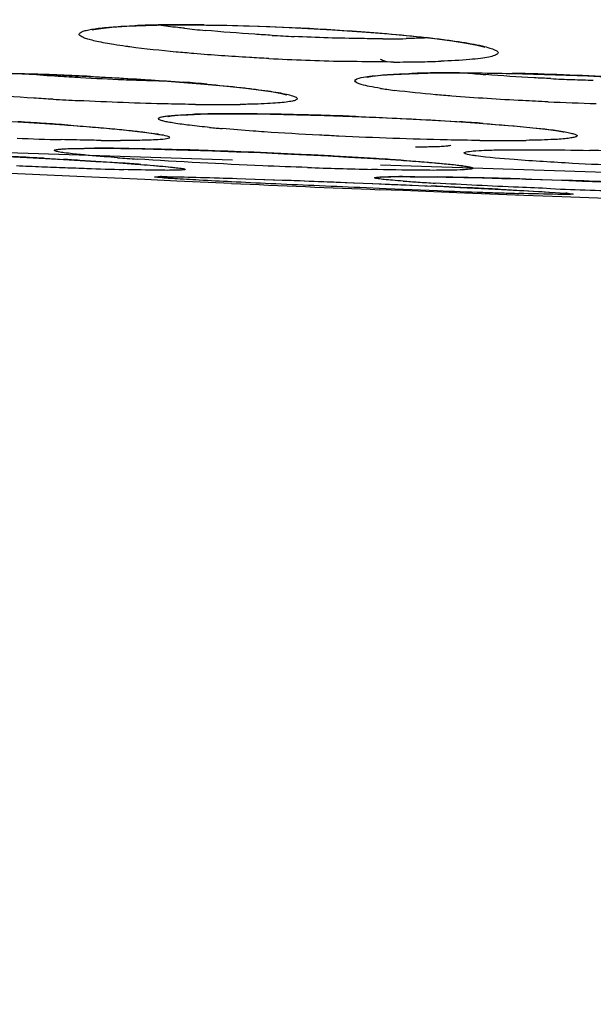
# Model space of a CAD drawing. Units: millimetres. Extents: x 58396 to 60323, y 3038 to 4351.
# Drawn here: x 59828 to 59834, y 3693 to 3703 of the extents above; entities that cross this region are included whole.
import ezdxf

# ---------------------------------------------------------------- set-up
doc = ezdxf.new("R2010")
doc.units = ezdxf.units.MM
doc.header["$LTSCALE"] = 16.335
doc.layers.get('0').update_dxf_attribs({"linetype": 'CONTINUOUS'})

msp = doc.modelspace()

# ---------------------------------------------------------------- linework, layer by layer
at = {"color": 7, "linetype": 'Continuous'}
for p, q in [((59833.068, 3703.096), (59833.077, 3703.093)), ((59832.266, 3702.808), (59832.467, 3702.814)), ((59832.816, 3702.817), (59833.129, 3702.815)), ((59833.129, 3702.815), (59833.484, 3702.808)), ((59830.942, 3702.583), (59830.946, 3702.582)), ((59830.186, 3702.376), (59830.383, 3702.377)), ((59830.383, 3702.377), (59830.498, 3702.377)), ((59831.057, 3702.368), (59831.353, 3702.36)), ((59828.121, 3702.288), (59828.349, 3702.273)), ((59832.777, 3702.293), (59833.017, 3702.277)), ((59833.919, 3702.184), (59833.931, 3702.182)), ((59830.367, 3701.879), (59825.273, 3702.045)), ((59829.167, 3702.005), (59829.395, 3702.001)), ((59832.714, 3702.042), (59832.714, 3702.042)), ((59828.343, 3701.899), (59828.463, 3701.892)), ((59828.463, 3701.892), (59828.549, 3701.887)), ((59831.162, 3701.937), (59831.394, 3701.925)), ((59829.192, 3701.846), (59829.319, 3701.837)), ((59854.663, 3701.087), (59831.958, 3701.827)), ((59828.694, 3701.704), (59827.898, 3701.741)), ((59829.425, 3701.67), (59828.694, 3701.704)), ((59829.77, 3701.655), (59829.425, 3701.67)), ((59830.058, 3701.693), (59830.228, 3701.688)), ((59832.135, 3701.702), (59832.205, 3701.702)), ((59832.488, 3701.7), (59832.664, 3701.697)), ((59832.664, 3701.697), (59832.854, 3701.693)), ((59832.854, 3701.693), (59833.055, 3701.689)), ((59833.055, 3701.689), (59833.263, 3701.683)), ((59833.519, 3701.676), (59833.677, 3701.671)), ((59833.677, 3701.671), (59833.799, 3701.667)), ((59833.693, 3701.67), (59833.911, 3701.663)), ((59833.799, 3701.667), (59833.899, 3701.664)), ((59830.356, 3701.629), (59829.77, 3701.655)), ((59832.018, 3701.573), (59831.735, 3701.584)), ((59832.198, 3701.552), (59831.947, 3701.562)), ((59831.964, 3701.624), (59832.234, 3701.613)), ((59832.299, 3701.562), (59832.018, 3701.573)), ((59832.234, 3701.613), (59832.5, 3701.601)), ((59832.271, 3701.611), (59832.459, 3701.603)), ((59832.571, 3701.551), (59832.299, 3701.562)), ((59832.459, 3701.603), (59832.638, 3701.595)), ((59833.119, 3701.572), (59833.257, 3701.565)), ((59832.859, 3701.525), (59832.198, 3701.552)), ((59833.499, 3701.501), (59832.859, 3701.525)), ((59833.907, 3701.485), (59833.499, 3701.501)), ((59835.039, 3701.444), (59833.907, 3701.485))]:
    msp.add_line(p, q, dxfattribs=at)
for points in [[(59828.865, 3703.282), (59828.857, 3703.278), (59828.876, 3703.283), (59828.95, 3703.295), (59829.07, 3703.308), (59829.232, 3703.319), (59829.436, 3703.327)], [(59829.436, 3703.327), (59829.678, 3703.332), (59829.856, 3703.333)], [(59829.856, 3703.333), (59830.086, 3703.331), (59830.424, 3703.325), (59830.768, 3703.314), (59831.111, 3703.299), (59831.443, 3703.281), (59831.757, 3703.26), (59832.047, 3703.236), (59832.308, 3703.212), (59832.536, 3703.186), (59832.728, 3703.161), (59832.882, 3703.137), (59832.997, 3703.114), (59833.068, 3703.096)], [(59827.419, 3702.817), (59827.752, 3702.814), (59828.105, 3702.807)], [(59828.105, 3702.807), (59828.466, 3702.795), (59828.823, 3702.779)], [(59828.823, 3702.779), (59829.168, 3702.761), (59829.494, 3702.741), (59829.796, 3702.719), (59830.067, 3702.697)], [(59831.819, 3702.775), (59831.81, 3702.771), (59831.815, 3702.771), (59831.871, 3702.781), (59831.966, 3702.791)], [(59831.966, 3702.791), (59832.098, 3702.8), (59832.266, 3702.808)], [(59832.467, 3702.814), (59832.7, 3702.817), (59832.816, 3702.817)], [(59833.484, 3702.808), (59833.838, 3702.798), (59834.184, 3702.784), (59834.512, 3702.767)], [(59830.067, 3702.697), (59830.305, 3702.675), (59830.509, 3702.653), (59830.675, 3702.632), (59830.803, 3702.612), (59830.892, 3702.596), (59830.942, 3702.583)], [(59827.625, 3702.316), (59827.879, 3702.302), (59828.121, 3702.288)], [(59829.671, 3702.35), (59829.674, 3702.35), (59829.71, 3702.356), (59829.782, 3702.362), (59829.886, 3702.368), (59830.021, 3702.373), (59830.186, 3702.376)], [(59830.498, 3702.377), (59830.77, 3702.374), (59831.057, 3702.368)], [(59831.353, 3702.36), (59831.653, 3702.35), (59831.951, 3702.338)], [(59831.951, 3702.338), (59832.24, 3702.324), (59832.517, 3702.309), (59832.777, 3702.293)], [(59828.349, 3702.273), (59828.561, 3702.258), (59828.756, 3702.243), (59828.933, 3702.229), (59829.09, 3702.215), (59829.228, 3702.201), (59829.345, 3702.188), (59829.442, 3702.176), (59829.518, 3702.165), (59829.571, 3702.156), (59829.578, 3702.155)], [(59833.017, 3702.277), (59833.234, 3702.26), (59833.427, 3702.244), (59833.593, 3702.227), (59833.731, 3702.212), (59833.84, 3702.197), (59833.919, 3702.184)], [(59828.539, 3701.999), (59828.533, 3701.998), (59828.534, 3701.998), (59828.563, 3702), (59828.613, 3702.003), (59828.683, 3702.005), (59828.771, 3702.006), (59828.874, 3702.007)], [(59828.874, 3702.007), (59828.962, 3702.007), (59829.167, 3702.005)], [(59829.395, 3702.001), (59829.638, 3701.995), (59829.891, 3701.988)], [(59829.891, 3701.988), (59830.15, 3701.98), (59830.41, 3701.97), (59830.667, 3701.96)], [(59826.806, 3701.972), (59827.037, 3701.963), (59827.269, 3701.953), (59827.498, 3701.942), (59827.724, 3701.931), (59827.943, 3701.92), (59828.155, 3701.909), (59828.357, 3701.898), (59828.549, 3701.887)], [(59828.549, 3701.887), (59828.729, 3701.876), (59828.897, 3701.866), (59829.052, 3701.856), (59829.192, 3701.846)], [(59830.667, 3701.96), (59830.919, 3701.949), (59831.162, 3701.937)], [(59831.394, 3701.925), (59831.613, 3701.913), (59831.818, 3701.901), (59832.007, 3701.89), (59832.18, 3701.878)], [(59832.18, 3701.878), (59832.336, 3701.867), (59832.472, 3701.856), (59832.59, 3701.846), (59832.689, 3701.836), (59832.768, 3701.828), (59832.827, 3701.82), (59832.866, 3701.814), (59832.87, 3701.813)], [(59829.319, 3701.837), (59829.431, 3701.829), (59829.528, 3701.821), (59829.611, 3701.814), (59829.68, 3701.807), (59829.734, 3701.801), (59829.773, 3701.797), (59829.778, 3701.796)], [(59829.568, 3701.702), (59829.566, 3701.702), (59829.57, 3701.702), (59829.585, 3701.702), (59829.61, 3701.702), (59829.615, 3701.702)], [(59829.614, 3701.702), (59829.665, 3701.702), (59829.772, 3701.7), (59829.905, 3701.697), (59830.058, 3701.693)], [(59830.228, 3701.688), (59830.414, 3701.683), (59830.612, 3701.676), (59830.818, 3701.669), (59831.029, 3701.661), (59831.243, 3701.653), (59831.456, 3701.645), (59831.667, 3701.636), (59831.874, 3701.628)], [(59831.954, 3701.697), (59831.956, 3701.697), (59831.977, 3701.699), (59832.015, 3701.7), (59832.067, 3701.701), (59832.135, 3701.702)], [(59832.205, 3701.702), (59832.328, 3701.702), (59832.488, 3701.7)], [(59833.263, 3701.683), (59833.477, 3701.677), (59833.693, 3701.67)], [(59833.911, 3701.663), (59834.127, 3701.655), (59834.341, 3701.647), (59834.549, 3701.639)], [(59831.874, 3701.628), (59832.075, 3701.619), (59832.271, 3701.611)], [(59832.638, 3701.595), (59832.809, 3701.587), (59832.969, 3701.579), (59833.119, 3701.572)], [(59833.257, 3701.565), (59833.384, 3701.558), (59833.498, 3701.552), (59833.6, 3701.547), (59833.69, 3701.542), (59833.768, 3701.537), (59833.834, 3701.533), (59833.888, 3701.529), (59833.931, 3701.526), (59833.963, 3701.523), (59833.983, 3701.521), (59833.985, 3701.521)]]:
    msp.add_lwpolyline(points, dxfattribs=at)
for centre, radius, start, end in [((59829.751, 3691.982), 11.351, 90.9274, 92.0445), ((59829.834, 3687.377), 15.957, 89.9647, 90.961), ((59829.841, 3682.768), 20.566, 89.3842, 89.9908), ((59831.483, 3718.397), 15.189, 263.8316, 264.6786), ((59832.131, 3726.467), 23.285, 266.7026, 267.288), ((59831.982, 3717.448), 14.265, 269.9954, 270.4594), ((59832, 3715.404), 12.221, 270.454, 271.0914), ((59832.235, 3731.708), 28.774, 267.0551, 268.6349), ((59832.106, 3719.13), 16.196, 269.9636, 270.9649), ((59832.194, 3714.321), 11.386, 270.9292, 272.0662), ((59827.307, 3674.439), 28.379, 88.2058, 89.2626), ((59830.241, 3730.142), 27.415, 265.6896, 266.3435), ((59827.079, 3666.505), 36.317, 87.221, 88.2387), ((59830.384, 3732.349), 29.627, 266.3383, 266.8056), ((59830.395, 3732.49), 29.769, 266.8004, 267.6936), ((59830.305, 3730.269), 27.546, 267.694, 268.1536), ((59830.218, 3727.541), 24.816, 268.1519, 268.6313), ((59832.707, 3689.783), 13.035, 90.8144, 91.8137), ((59832.796, 3684.228), 18.59, 89.9679, 90.8461), ((59834.491, 3721.036), 18.291, 264.9072, 265.6029), ((59832.654, 3669.299), 33.521, 86.8923, 88.7701), ((59835.093, 3729.943), 27.219, 267.2515, 267.7364), ((59835.08, 3729.594), 26.869, 267.7348, 268.2182), ((59827.923, 3678.09), 24.702, 84.9552, 85.5389), ((59832.666, 3707.153), 4.558, 261.0567, 261.9036), ((59832.884, 3708.685), 6.105, 261.9019, 262.6946), ((59830.567, 3739.945), 37.472, 266.7442, 267.1598), ((59830.218, 3723.206), 20.73, 269.3075, 269.9912), ((59830.226, 3717.193), 14.716, 269.9583, 270.8743), ((59835.22, 3736.701), 34.226, 267.5544, 268.4154), ((59830.258, 3692.71), 9.667, 90.7858, 91.8976), ((59830.338, 3688.021), 14.356, 90.5046, 90.8497), ((59830.369, 3684.333), 18.044, 89.9888, 90.4988), ((59830.368, 3678.719), 23.658, 89.3622, 89.991), ((59830.266, 3669.094), 33.284, 88.4771, 89.37), ((59830.059, 3660.4), 41.98, 88.1471, 88.5106), ((59829.964, 3657.416), 44.966, 87.7994, 88.1485), ((59825.264, 3656.257), 46.12, 86.1797, 86.5223), ((59825.69, 3662.657), 39.706, 85.8041, 86.1786), ((59831.492, 3716.345), 14.181, 264.4492, 264.7327), ((59831.682, 3718.404), 16.248, 264.7315, 264.9639), ((59830.8, 3671.409), 30.948, 85.8092, 86.2802), ((59829.642, 3744.521), 42.436, 267.8512, 268.4911), ((59829.167, 3719.723), 17.633, 269.3135, 269.9871), ((59833.269, 3725.795), 23.705, 269.4079, 269.9921), ((59833.28, 3718.113), 16.023, 269.9503, 270.8669), ((59828.878, 3683.521), 18.487, 89.3468, 89.9851), ((59828.777, 3673.343), 28.664, 88.9426, 89.3773), ((59828.51, 3658.718), 43.292, 88.3232, 88.9475), ((59828.073, 3642.725), 59.292, 88.10277, 88.35257), ((59827.77, 3633.604), 68.418, 87.63421, 88.10225), ((59833.137, 3653.438), 48.558, 87.7908, 88.7421), ((59822.762, 3601.222), 100.832, 86.82673, 87.18566), ((59824.25, 3627.777), 74.235, 86.54461, 86.67988), ((59825.37, 3646.181), 55.797, 86.0768, 86.5534), ((59831.487, 3734.342), 32.522, 265.8455, 266.2163), ((59827.649, 3630.395), 71.629, 87.17703, 87.64378), ((59827.983, 3637.161), 64.855, 86.92747, 87.17689), ((59828.619, 3648.922), 53.076, 86.3729, 86.9332), ((59829.656, 3665.542), 36.424, 85.9856, 86.3466), ((59832.216, 3796.767), 95.038, 267.48414, 267.64795), ((59831.768, 3785.815), 84.077, 267.6472, 267.81957), ((59831.271, 3772.737), 70.989, 267.81868, 268.00527), ((59830.49, 3749.685), 47.924, 267.9788, 268.4552), ((59826.961, 3669.657), 32.267, 85.698, 86.0431), ((59833.458, 3765.048), 63.289, 267.92983, 268.23664), ((59833.109, 3753.426), 51.661, 268.2272, 268.6149), ((59829.603, 3698.915), 2.787, 89.9816, 90.432), ((59832.168, 3694.681), 7.021, 90.1398, 91.0037), ((59832.194, 3689.794), 11.908, 89.9962, 90.2092), ((59831.751, 3650.997), 50.708, 88.5787, 89.074), ((59831.175, 3626.247), 75.465, 88.42046, 88.60742), ((59830.819, 3613.267), 88.45, 88.25041, 88.42145), ((59830.291, 3596.542), 105.184, 87.77063, 88.03415), ((59856.534, 4303.436), 602.376, 267.509252, 267.660732), ((59833.605, 3721.081), 19.477, 265.8656, 266.3321), ((59834.377, 3733.212), 31.633, 266.3418, 266.6804), ((59825.836, 3552.548), 149.202, 87.24335, 87.43991), ((59827.956, 3596.905), 104.794, 87.10562, 87.23491), ((59838.026, 3806.75), 105.262, 267.69133, 268.15335), ((59837.717, 3839.92), 138.464, 267.87012, 268.07132), ((59836.368, 3799.85), 98.372, 268.07116, 268.19088), ((59835.547, 3773.686), 72.195, 268.18668, 268.32984), ((59833.712, 3698.613), 2.921, 84.8717, 85.3635)]:
    msp.add_arc(centre, radius, start, end, dxfattribs=at)
for points, knots in [([(59837.231, 3683.695), (59828.548, 3684.304), (59811.276, 3686.446), (59785.969, 3692.572), (59761.698, 3701.737), (59746.495, 3709.958), (59739.245, 3714.587)], [0, 0, 0, 0, 0.251724, 0.502129, 0.751249, 1, 1, 1, 1]), ([(59829.09, 3703.121), (59829.029, 3703.131), (59828.946, 3703.146), (59828.845, 3703.17), (59828.791, 3703.185), (59828.752, 3703.201), (59828.727, 3703.215), (59828.715, 3703.235), (59828.731, 3703.253), (59828.757, 3703.264), (59828.799, 3703.276), (59828.855, 3703.287), (59828.959, 3703.302), (59829.124, 3703.316), (59829.266, 3703.323), (59829.346, 3703.326)], [0, 0, 0, 0, 0.176858, 0.24498, 0.299065, 0.339045, 0.365452, 0.3812, 0.397463, 0.424806, 0.465858, 0.521103, 0.590461, 0.769976, 1, 1, 1, 1]), ([(59829.851, 3703.296), (59829.827, 3703.299), (59829.734, 3703.309), (59829.642, 3703.32), (59829.574, 3703.33)], [0, 0, 0, 0, 0.263461, 1, 1, 1, 1]), ([(59830.062, 3703.332), (59830.224, 3703.331), (59830.878, 3703.317), (59831.532, 3703.281), (59832.023, 3703.239)], [0, 0, 0, 0, 0.246772, 1, 1, 1, 1]), ([(59830.792, 3703.22), (59830.73, 3703.224), (59830.491, 3703.239), (59830.252, 3703.257), (59830.075, 3703.274)], [0, 0, 0, 0, 0.25907, 1, 1, 1, 1]), ([(59831.981, 3703.184), (59831.906, 3703.184), (59831.589, 3703.186), (59831.272, 3703.196), (59831.029, 3703.208)], [0, 0, 0, 0, 0.234866, 1, 1, 1, 1]), ([(59832.023, 3703.239), (59832.165, 3703.227), (59832.369, 3703.208), (59832.627, 3703.177), (59832.789, 3703.155), (59832.927, 3703.132), (59833.04, 3703.11), (59833.125, 3703.088), (59833.179, 3703.07), (59833.207, 3703.054), (59833.219, 3703.044), (59833.223, 3703.032), (59833.216, 3703.02), (59833.202, 3703.012), (59833.171, 3702.998), (59833.114, 3702.985), (59833.024, 3702.971), (59832.851, 3702.954), (59832.708, 3702.946), (59832.604, 3702.943)], [0, 0, 0, 0, 0.230045, 0.330152, 0.418563, 0.494168, 0.556046, 0.60351, 0.636225, 0.647189, 0.654921, 0.660478, 0.666296, 0.674586, 0.686211, 0.720369, 0.76935, 0.832796, 1, 1, 1, 1]), ([(59832.471, 3703.193), (59832.453, 3703.193), (59832.373, 3703.189), (59832.293, 3703.187), (59832.232, 3703.186)], [0, 0, 0, 0, 0.235164, 1, 1, 1, 1]), ([(59829.265, 3703.096), (59829.25, 3703.098), (59829.191, 3703.106), (59829.133, 3703.115), (59829.09, 3703.121)], [0, 0, 0, 0, 0.265576, 1, 1, 1, 1]), ([(59829.95, 3703.025), (59829.887, 3703.03), (59829.658, 3703.05), (59829.43, 3703.074), (59829.265, 3703.096)], [0, 0, 0, 0, 0.277133, 1, 1, 1, 1]), ([(59830.757, 3702.971), (59830.687, 3702.975), (59830.418, 3702.989), (59830.149, 3703.008), (59829.95, 3703.025)], [0, 0, 0, 0, 0.259083, 1, 1, 1, 1]), ([(59832.096, 3702.934), (59832.052, 3702.934), (59831.87, 3702.935), (59831.688, 3702.938), (59831.55, 3702.941)], [0, 0, 0, 0, 0.239207, 1, 1, 1, 1]), ([(59832.026, 3702.935), (59832.018, 3702.937), (59831.995, 3702.944), (59831.971, 3702.953), (59831.957, 3702.962)], [0, 0, 0, 0, 0.314951, 1, 1, 1, 1]), ([(59828.84, 3702.779), (59828.927, 3702.775), (59829.262, 3702.757), (59829.597, 3702.736), (59829.844, 3702.716)], [0, 0, 0, 0, 0.25916, 1, 1, 1, 1]), ([(59831.958, 3702.65), (59831.918, 3702.657), (59831.844, 3702.67), (59831.764, 3702.686), (59831.641, 3702.733), (59831.764, 3702.773), (59831.845, 3702.781), (59831.919, 3702.79), (59831.959, 3702.793)], [0, 0, 0, 0, 0.209841, 0.364027, 0.502967, 0.638613, 0.791308, 1, 1, 1, 1]), ([(59831.959, 3702.793), (59831.983, 3702.795), (59832.095, 3702.803), (59832.207, 3702.808), (59832.294, 3702.811)], [0, 0, 0, 0, 0.217071, 1, 1, 1, 1]), ([(59832.806, 3702.818), (59832.851, 3702.818), (59833.041, 3702.817), (59833.23, 3702.814), (59833.373, 3702.811)], [0, 0, 0, 0, 0.238927, 1, 1, 1, 1]), ([(59833.788, 3702.756), (59833.728, 3702.758), (59833.494, 3702.77), (59833.261, 3702.785), (59833.088, 3702.799)], [0, 0, 0, 0, 0.257963, 1, 1, 1, 1]), ([(59830.095, 3702.695), (59830.217, 3702.685), (59830.39, 3702.668), (59830.608, 3702.642), (59830.741, 3702.625), (59830.853, 3702.607), (59830.94, 3702.591), (59831.005, 3702.573), (59831.043, 3702.562), (59831.069, 3702.54), (59831.041, 3702.52), (59831.003, 3702.513), (59830.936, 3702.501), (59830.848, 3702.494), (59830.735, 3702.486), (59830.6, 3702.481), (59830.503, 3702.479), (59830.45, 3702.478)], [0, 0, 0, 0, 0.227736, 0.324641, 0.408743, 0.479114, 0.535004, 0.575888, 0.601633, 0.613663, 0.625599, 0.651248, 0.692089, 0.748007, 0.818492, 0.902797, 1, 1, 1, 1]), ([(59832.723, 3702.568), (59832.665, 3702.572), (59832.46, 3702.59), (59832.255, 3702.61), (59832.108, 3702.629)], [0, 0, 0, 0, 0.281969, 1, 1, 1, 1]), ([(59828.439, 3702.533), (59828.37, 3702.537), (59828.106, 3702.553), (59827.841, 3702.571), (59827.647, 3702.587)], [0, 0, 0, 0, 0.261975, 1, 1, 1, 1]), ([(59829.968, 3702.478), (59829.87, 3702.479), (59829.451, 3702.487), (59829.032, 3702.502), (59828.71, 3702.518)], [0, 0, 0, 0, 0.233426, 1, 1, 1, 1]), ([(59833.759, 3702.506), (59833.668, 3702.51), (59833.322, 3702.526), (59832.977, 3702.548), (59832.723, 3702.568)], [0, 0, 0, 0, 0.263433, 1, 1, 1, 1]), ([(59830.12, 3702.231), (59830.048, 3702.238), (59829.921, 3702.251), (59829.773, 3702.271), (59829.68, 3702.287), (59829.632, 3702.296), (59829.597, 3702.307), (59829.576, 3702.313), (59829.565, 3702.329), (59829.583, 3702.339), (59829.606, 3702.345), (59829.647, 3702.352), (59829.7, 3702.358), (59829.798, 3702.366), (59829.879, 3702.369), (59829.937, 3702.371)], [0, 0, 0, 0, 0.230735, 0.408561, 0.476204, 0.529123, 0.567135, 0.590458, 0.601511, 0.615336, 0.64272, 0.684963, 0.74213, 0.813983, 1, 1, 1, 1]), ([(59831.69, 3702.349), (59831.786, 3702.345), (59832.159, 3702.33), (59832.532, 3702.31), (59832.808, 3702.292)], [0, 0, 0, 0, 0.25762, 1, 1, 1, 1]), ([(59828.595, 3702.256), (59828.685, 3702.25), (59828.853, 3702.236), (59829.089, 3702.216), (59829.291, 3702.196), (59829.45, 3702.178), (59829.579, 3702.158), (59829.636, 3702.147), (59829.703, 3702.128), (59829.677, 3702.114), (59829.67, 3702.112)], [0, 0, 0, 0, 0.238045, 0.449495, 0.629922, 0.775555, 0.883392, 0.951357, 0.979218, 1, 1, 1, 1]), ([(59830.708, 3702.183), (59830.668, 3702.186), (59830.517, 3702.197), (59830.366, 3702.209), (59830.256, 3702.218)], [0, 0, 0, 0, 0.267032, 1, 1, 1, 1]), ([(59833.062, 3702.274), (59833.239, 3702.261), (59833.533, 3702.236), (59833.826, 3702.204), (59833.942, 3702.183)], [0, 0, 0, 0, 0.60333, 1, 1, 1, 1]), ([(59828.956, 3702.091), (59828.922, 3702.092), (59828.778, 3702.094), (59828.634, 3702.097), (59828.524, 3702.1)], [0, 0, 0, 0, 0.233711, 1, 1, 1, 1]), ([(59829.372, 3702.092), (59829.356, 3702.092), (59829.286, 3702.09), (59829.217, 3702.09), (59829.163, 3702.09)], [0, 0, 0, 0, 0.228801, 1, 1, 1, 1]), ([(59829.67, 3702.112), (59829.635, 3702.103), (59829.535, 3702.097), (59829.436, 3702.093), (59829.372, 3702.092)], [0, 0, 0, 0, 0.356123, 1, 1, 1, 1]), ([(59831.51, 3702.137), (59831.44, 3702.141), (59831.173, 3702.154), (59830.905, 3702.17), (59830.708, 3702.183)], [0, 0, 0, 0, 0.260889, 1, 1, 1, 1]), ([(59833.024, 3702.091), (59832.907, 3702.092), (59832.402, 3702.101), (59831.897, 3702.119), (59831.51, 3702.137)], [0, 0, 0, 0, 0.231701, 1, 1, 1, 1]), ([(59833.858, 3702.103), (59833.835, 3702.102), (59833.723, 3702.096), (59833.611, 3702.093), (59833.522, 3702.092)], [0, 0, 0, 0, 0.209688, 1, 1, 1, 1]), ([(59833.942, 3702.183), (59833.963, 3702.179), (59833.998, 3702.172), (59834.037, 3702.162), (59834.058, 3702.153), (59834.067, 3702.148), (59834.071, 3702.141), (59834.067, 3702.134), (59834.058, 3702.13), (59834.037, 3702.123), (59833.997, 3702.116), (59833.935, 3702.109), (59833.886, 3702.105), (59833.858, 3702.103)], [0, 0, 0, 0, 0.179133, 0.301882, 0.342308, 0.369545, 0.386447, 0.402878, 0.429252, 0.468725, 0.589603, 0.76703, 1, 1, 1, 1]), ([(59828.647, 3701.948), (59828.618, 3701.951), (59828.567, 3701.957), (59828.51, 3701.966), (59828.476, 3701.973), (59828.463, 3701.978), (59828.453, 3701.981), (59828.453, 3701.989), (59828.463, 3701.991), (59828.484, 3701.996), (59828.532, 3702), (59828.607, 3702.004), (59828.667, 3702.005), (59828.701, 3702.006)], [0, 0, 0, 0, 0.199409, 0.339954, 0.38771, 0.420441, 0.438688, 0.447339, 0.464678, 0.49643, 0.605049, 0.773492, 1, 1, 1, 1]), ([(59828.701, 3702.006), (59828.715, 3702.006), (59828.775, 3702.007), (59828.836, 3702.007), (59828.882, 3702.007)], [0, 0, 0, 0, 0.226446, 1, 1, 1, 1]), ([(59832.496, 3702.021), (59832.483, 3702.021), (59832.429, 3702.02), (59832.374, 3702.02), (59832.332, 3702.02)], [0, 0, 0, 0, 0.225977, 1, 1, 1, 1]), ([(59832.714, 3702.042), (59832.714, 3702.037), (59832.687, 3702.033), (59832.653, 3702.027), (59832.58, 3702.023), (59832.527, 3702.022), (59832.496, 3702.021)], [0, 0, 0, 0, 0.071849, 0.261683, 0.572174, 1, 1, 1, 1]), ([(59832.855, 3701.958), (59832.855, 3701.96), (59832.865, 3701.966), (59832.896, 3701.972), (59832.969, 3701.981), (59833.086, 3701.986), (59833.181, 3701.989), (59833.236, 3701.99)], [0, 0, 0, 0, 0.022006, 0.071739, 0.262511, 0.57407, 1, 1, 1, 1]), ([(59833.236, 3701.99), (59833.257, 3701.99), (59833.351, 3701.992), (59833.445, 3701.992), (59833.517, 3701.992)], [0, 0, 0, 0, 0.228429, 1, 1, 1, 1]), ([(59833.517, 3701.992), (59833.568, 3701.992), (59833.797, 3701.992), (59834.026, 3701.988), (59834.203, 3701.984)], [0, 0, 0, 0, 0.225703, 1, 1, 1, 1]), ([(59829.131, 3701.906), (59829.083, 3701.909), (59828.921, 3701.922), (59828.76, 3701.935), (59828.647, 3701.948)], [0, 0, 0, 0, 0.299581, 1, 1, 1, 1]), ([(59831.172, 3701.8), (59831.012, 3701.806), (59830.401, 3701.83), (59829.791, 3701.861), (59829.341, 3701.891)], [0, 0, 0, 0, 0.262373, 1, 1, 1, 1]), ([(59832.206, 3701.876), (59832.291, 3701.871), (59832.444, 3701.859), (59832.648, 3701.841), (59832.788, 3701.827), (59832.87, 3701.815), (59832.913, 3701.808), (59832.935, 3701.802), (59832.957, 3701.797), (59832.947, 3701.784), (59832.926, 3701.784), (59832.893, 3701.778), (59832.818, 3701.775), (59832.755, 3701.772), (59832.709, 3701.771)], [0, 0, 0, 0, 0.253127, 0.459485, 0.613591, 0.669735, 0.711454, 0.738573, 0.751424, 0.758136, 0.777601, 0.811631, 0.860231, 1, 1, 1, 1]), ([(59832.873, 3701.946), (59832.87, 3701.947), (59832.864, 3701.95), (59832.855, 3701.953), (59832.855, 3701.958)], [0, 0, 0, 0, 0.389125, 1, 1, 1, 1]), ([(59832.984, 3701.925), (59832.972, 3701.927), (59832.935, 3701.933), (59832.897, 3701.939), (59832.873, 3701.946)], [0, 0, 0, 0, 0.331895, 1, 1, 1, 1]), ([(59834.021, 3701.845), (59833.812, 3701.856), (59833.466, 3701.878), (59833.12, 3701.906), (59832.984, 3701.925)], [0, 0, 0, 0, 0.604975, 1, 1, 1, 1]), ([(59829.664, 3701.77), (59829.633, 3701.77), (59829.478, 3701.771), (59829.323, 3701.775), (59829.198, 3701.778)], [0, 0, 0, 0, 0.198772, 1, 1, 1, 1]), ([(59829.381, 3701.833), (59829.471, 3701.826), (59829.593, 3701.816), (59829.737, 3701.802), (59829.797, 3701.794), (59829.833, 3701.789), (59829.847, 3701.785), (59829.858, 3701.784), (59829.858, 3701.777), (59829.847, 3701.777), (59829.834, 3701.774), (59829.811, 3701.773), (59829.794, 3701.772), (59829.784, 3701.771)], [0, 0, 0, 0, 0.4857, 0.657161, 0.77782, 0.818623, 0.846283, 0.860987, 0.865991, 0.87994, 0.906818, 0.94685, 1, 1, 1, 1]), ([(59829.784, 3701.771), (59829.775, 3701.771), (59829.736, 3701.77), (59829.696, 3701.77), (59829.664, 3701.77)], [0, 0, 0, 0, 0.207383, 1, 1, 1, 1]), ([(59832.525, 3701.77), (59832.477, 3701.77), (59832.256, 3701.771), (59832.034, 3701.775), (59831.86, 3701.779)], [0, 0, 0, 0, 0.214014, 1, 1, 1, 1]), ([(59832.709, 3701.771), (59832.695, 3701.771), (59832.633, 3701.77), (59832.572, 3701.77), (59832.525, 3701.77)], [0, 0, 0, 0, 0.225975, 1, 1, 1, 1]), ([(59834.76, 3701.812), (59834.696, 3701.814), (59834.45, 3701.824), (59834.204, 3701.835), (59834.021, 3701.845)], [0, 0, 0, 0, 0.257533, 1, 1, 1, 1]), ([(59831.735, 3701.584), (59831.57, 3701.591), (59831.25, 3701.605), (59830.791, 3701.625), (59830.376, 3701.645), (59830.044, 3701.662), (59829.761, 3701.679), (59829.646, 3701.685), (59829.494, 3701.7), (59829.563, 3701.702), (59829.582, 3701.702)], [0, 0, 0, 0, 0.217923, 0.424289, 0.609032, 0.76313, 0.879039, 0.951084, 0.975778, 1, 1, 1, 1]), ([(59829.603, 3701.702), (59829.627, 3701.702), (59829.767, 3701.701), (59829.906, 3701.698), (59830.021, 3701.694)], [0, 0, 0, 0, 0.171813, 1, 1, 1, 1]), ([(59830.021, 3701.694), (59830.152, 3701.691), (59830.8, 3701.671), (59831.448, 3701.646), (59831.964, 3701.624)], [0, 0, 0, 0, 0.202407, 1, 1, 1, 1]), ([(59832.201, 3701.654), (59832.163, 3701.657), (59832.095, 3701.663), (59832.006, 3701.67), (59831.949, 3701.677), (59831.916, 3701.682), (59831.904, 3701.685), (59831.894, 3701.687), (59831.895, 3701.694), (59831.906, 3701.693), (59831.928, 3701.698), (59831.977, 3701.699), (59832.019, 3701.701), (59832.045, 3701.701)], [0, 0, 0, 0, 0.248965, 0.442107, 0.577061, 0.622225, 0.652403, 0.667885, 0.673727, 0.690968, 0.723007, 0.831971, 1, 1, 1, 1]), ([(59832.195, 3701.702), (59832.222, 3701.702), (59832.348, 3701.702), (59832.473, 3701.7), (59832.571, 3701.699)], [0, 0, 0, 0, 0.216381, 1, 1, 1, 1]), ([(59833.786, 3701.573), (59833.671, 3701.578), (59833.258, 3701.595), (59832.844, 3701.615), (59832.546, 3701.632)], [0, 0, 0, 0, 0.277368, 1, 1, 1, 1]), ([(59833.247, 3701.566), (59833.326, 3701.562), (59833.559, 3701.549), (59833.793, 3701.537), (59833.948, 3701.524)], [0, 0, 0, 0, 0.335092, 1, 1, 1, 1]), ([(59833.952, 3701.511), (59833.924, 3701.511), (59833.754, 3701.513), (59833.584, 3701.518), (59833.443, 3701.522)], [0, 0, 0, 0, 0.166195, 1, 1, 1, 1]), ([(59833.973, 3701.522), (59833.992, 3701.521), (59834.072, 3701.511), (59833.977, 3701.511), (59833.952, 3701.511)], [0, 0, 0, 0, 0.422131, 1, 1, 1, 1])]:
    msp.add_open_spline(points, degree=3, knots=knots, dxfattribs=at)

doc.saveas('drawing.dxf')
